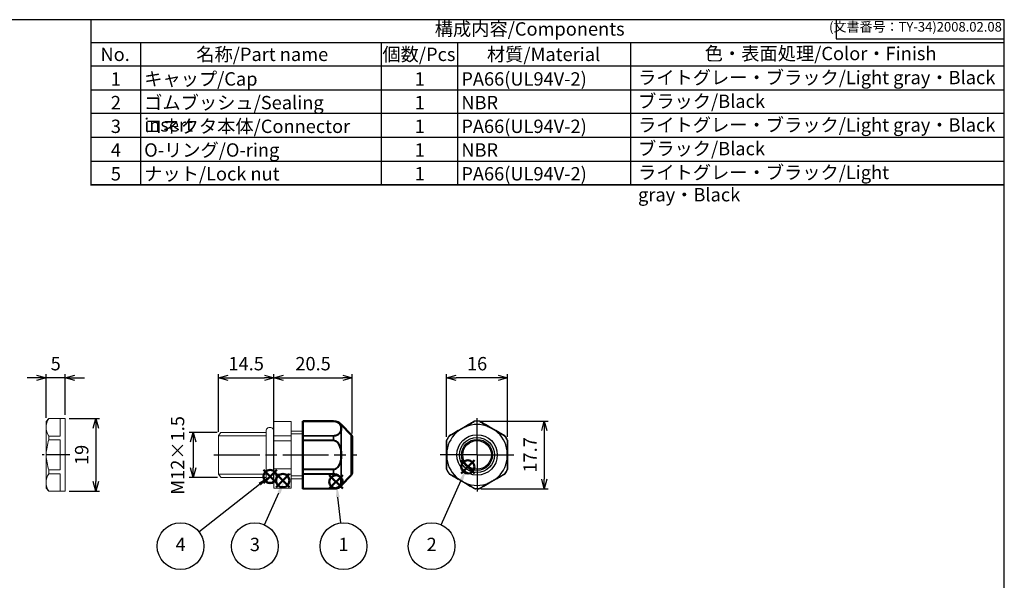
# Model space of a CAD drawing. Units: millimetres. Extents: x 156 to 559, y 80 to 360.
# Drawn here: x 302 to 559, y 214 to 360 of the extents above; entities that cross this region are included whole.
import ezdxf

# ---------------------------------------------------------------- set-up
doc = ezdxf.new("R2010")
doc.units = ezdxf.units.MM
doc.linetypes.add('AM_ISO08W050', pattern=[18, 12, -1.5, 3, -1.5])
doc.linetypes.add('AM_ISO08W050x2', pattern=[9, 6, -0.75, 1.5, -0.75])
doc.layers.add('AM_12', color=7, linetype='Continuous', lineweight=50, plot=False)
for name, color, linetype, lineweight in [('AM_5', 3, 'Continuous', 25), ('AM_7', 4, 'AM_ISO08W050', 25), ('AM_8', 1, 'Continuous', 25), ('Oﾘﾝｸﾞ', 5, 'Continuous', 25), ('Visible (ISO)', 7, 'Continuous', 50), ('Visible Narrow (ISO)', 7, 'Continuous', 35), ('ｺﾈｸﾀｰ本体', 7, 'Continuous', 25), ('ﾅｯﾄ', 2, 'Continuous', 25)]:
    doc.layers.add(name, color=color, linetype=linetype, lineweight=lineweight)
doc.styles.add('ACISOTS', font='isocp.shx', dxfattribs={"height": 1, "bigfont": 'extfont.shx'})
doc.styles.get("Standard").update_dxf_attribs({"font": 'ISOCP.SHX', "bigfont": 'EXTFONT.SHX'})
doc.dimstyles.new('AM_ISO$0', dxfattribs={"dimtxt": 3.5, "dimasz": 2.5, "dimexe": 1, "dimexo": 1, "dimgap": 1.5, "dimtad": 1, "dimdsep": 46, "dimtxsty": 'STANDARD', "dimblk": 'OPEN30', "dimcen": 0, "dimclrd": 3, "dimclre": 3, "dimclrt": 2, "dimadec": 0, "dimazin": 2, "dimtp": 0.1, "dimtm": 0.1, "dimtfac": 0.71, "dimtmove": 0, "dimatfit": 3, "dimldrblk": 'OPEN30', "dimfxl": 1, "dimlwd": -1, "dimlwe": -1, "dimarcsym": 0})

# ---------------------------------------------------------------- blocks, each defined once
blk = doc.blocks.new('TK-A3')
for p, q in [((359, 280), (359, 275)), ((359, 275), (403, 275))]:
    blk.add_line(p, q)
blk.add_lwpolyline([(0, 0), (403, 0), (403, 280), (0, 280)], close=True)
at = {"insert": (402.36, 276.11), "char_height": 2.5, "width": 43.0784, "attachment_point": 9}
blk.add_mtext('(文書番号：TY-34)2008.02.08', dxfattribs=at)
blk = doc.blocks.new('*S9')
at = {"layer": 'AM_12', "color": 4}
for p, q in [((111.24, 171.59), (114.74, 175.09)), ((111.24, 175.09), (114.74, 171.59))]:
    blk.add_line(p, q, dxfattribs=at)
blk.add_circle((112.99, 173.34), 1.75, dxfattribs=at)
blk = doc.blocks.new('*S11')
at = {"layer": 'AM_12', "color": 4}
for p, q in [((107.93, 172.66), (111.43, 176.16)), ((107.93, 176.16), (111.43, 172.66))]:
    blk.add_line(p, q, dxfattribs=at)
blk.add_circle((109.68, 174.41), 1.75, dxfattribs=at)
blk = doc.blocks.new('_Open30')
at = {"color": 0, "linetype": 'ByBlock', "lineweight": -2}
for p, q in [((-1, 0.27), (0, 0)), ((0, 0), (-1, -0.27)), ((0, 0), (-1, 0))]:
    blk.add_line(p, q, dxfattribs=at)
blk = doc.blocks.new('*D23')
at = {"layer": 'AM_5', "color": 3}
for p, q in [((314.71, 255.91), (322.71, 255.91)), ((321.71, 253.41), (321.71, 239.41)), ((314.71, 236.91), (322.71, 236.91))]:
    blk.add_line(p, q, dxfattribs=at)
at = {"layer": 'Defpoints', "color": 0}
for p in [(313.71, 255.91), (313.71, 236.91), (321.71, 236.91)]:
    blk.add_point(p, dxfattribs=at)
at = {"layer": 'AM_5', "color": 3, "xscale": 2.5, "yscale": 2.5, "zscale": 2.5}
for p, rotation in [((321.71, 255.91), 90), ((321.71, 236.91), 270)]:
    blk.add_blockref('_Open30', p, dxfattribs=dict(at, rotation=rotation))
at = {"layer": 'AM_5', "color": 2, "insert": (318.46, 246.41), "char_height": 3.5, "attachment_point": 5, "rotation": 90}
blk.add_mtext('19', dxfattribs=at)
blk = doc.blocks.new('*D24')
at = {"layer": 'AM_5', "color": 3}
for p, q in [((306.21, 266.58), (303.71, 266.58)), ((308.71, 256.15), (308.71, 267.58)), ((313.71, 266.58), (308.71, 266.58)), ((313.71, 256.91), (313.71, 267.58)), ((316.21, 266.58), (318.71, 266.58))]:
    blk.add_line(p, q, dxfattribs=at)
at = {"layer": 'Defpoints', "color": 0}
for p in [(308.71, 266.58), (308.71, 255.15), (313.71, 255.91)]:
    blk.add_point(p, dxfattribs=at)
at = {"layer": 'AM_5', "color": 3, "xscale": 2.5, "yscale": 2.5, "zscale": 2.5}
blk.add_blockref('_Open30', (308.71, 266.58), dxfattribs=at)
at = {"layer": 'AM_5', "color": 3, "xscale": 2.5, "yscale": 2.5, "zscale": 2.5, "rotation": 180}
blk.add_blockref('_Open30', (313.71, 266.58), dxfattribs=at)
at = {"layer": 'AM_5', "color": 2, "insert": (311.21, 269.83), "char_height": 3.5, "attachment_point": 5}
blk.add_mtext('5', dxfattribs=at)
blk = doc.blocks.new('*D25')
at = {"layer": 'AM_5', "color": 3}
for p, q in [((353.5, 252.31), (346.17, 252.31)), ((347.17, 249.81), (347.17, 243.01)), ((353.51, 240.51), (346.17, 240.51))]:
    blk.add_line(p, q, dxfattribs=at)
at = {"layer": 'Defpoints', "color": 0}
for p in [(354.5, 252.31), (347.17, 240.51), (354.51, 240.51)]:
    blk.add_point(p, dxfattribs=at)
at = {"layer": 'AM_5', "color": 3, "xscale": 2.5, "yscale": 2.5, "zscale": 2.5}
for p, rotation in [((347.17, 252.31), 90), ((347.17, 240.51), 270)]:
    blk.add_blockref('_Open30', p, dxfattribs=dict(at, rotation=rotation))
at = {"layer": 'AM_5', "color": 2, "insert": (343.56, 246.28), "char_height": 3.5, "attachment_point": 5, "rotation": 90}
blk.add_mtext('M12×1.5', dxfattribs=at)
blk = doc.blocks.new('*D26')
at = {"layer": 'AM_5', "color": 3}
for p, q in [((353.81, 252.45), (353.81, 267.58)), ((356.31, 266.58), (365.81, 266.58)), ((368.31, 256.11), (368.31, 267.58))]:
    blk.add_line(p, q, dxfattribs=at)
at = {"layer": 'Defpoints', "color": 0}
for p in [(368.31, 266.58), (368.31, 255.11), (353.81, 251.45)]:
    blk.add_point(p, dxfattribs=at)
at = {"layer": 'AM_5', "color": 3, "xscale": 2.5, "yscale": 2.5, "zscale": 2.5, "rotation": 180}
blk.add_blockref('_Open30', (353.81, 266.58), dxfattribs=at)
at = {"layer": 'AM_5', "color": 3, "xscale": 2.5, "yscale": 2.5, "zscale": 2.5}
blk.add_blockref('_Open30', (368.31, 266.58), dxfattribs=at)
at = {"layer": 'AM_5', "color": 2, "insert": (361.06, 269.83), "char_height": 3.5, "attachment_point": 5}
blk.add_mtext('14.5', dxfattribs=at)
blk = doc.blocks.new('*S12')
at = {"layer": 'AM_12', "color": 4}
for p, q in [((159.67, 175.18), (163.17, 178.68)), ((159.67, 178.68), (163.17, 175.18))]:
    blk.add_line(p, q, dxfattribs=at)
blk.add_circle((161.42, 176.93), 1.75, dxfattribs=at)
blk = doc.blocks.new('*S13')
at = {"layer": 'AM_12', "color": 4}
for p, q in [((125.17, 171.27), (128.67, 174.77)), ((125.17, 174.77), (128.67, 171.27))]:
    blk.add_line(p, q, dxfattribs=at)
blk.add_circle((126.92, 173.02), 1.75, dxfattribs=at)
blk = doc.blocks.new('*S14')
at = {"layer": 'AM_5', "color": 3}
blk.add_line((154.45, 161.76), (159.71, 173.46), dxfattribs=at)
blk.add_circle((151.94, 156.18), 6.12, dxfattribs=at)
at = {"layer": 'AM_5', "color": 3, "linetype": 'Continuous'}
blk.add_trace([(160.13, 173.27), (159.29, 173.65), (161.14, 176.65)], dxfattribs=at)
at = {"layer": 'AM_5', "color": 7, "insert": (151.94, 156.18), "char_height": 3.5, "attachment_point": 5, "style": 'ACISOTS'}
blk.add_mtext('2', dxfattribs=at)
blk = doc.blocks.new('*S15')
at = {"layer": 'AM_5', "color": 3}
blk.add_line((128.18, 162.26), (127.41, 169), dxfattribs=at)
blk.add_circle((128.87, 156.18), 6.12, dxfattribs=at)
at = {"layer": 'AM_5', "color": 3, "linetype": 'Continuous'}
blk.add_trace([(127.87, 169.05), (126.95, 168.95), (127.01, 172.48)], dxfattribs=at)
at = {"layer": 'AM_5', "color": 7, "insert": (128.87, 156.18), "char_height": 3.5, "attachment_point": 5, "style": 'ACISOTS'}
blk.add_mtext('1', dxfattribs=at)
blk = doc.blocks.new('*S16')
at = {"layer": 'AM_5', "color": 3}
blk.add_line((108.21, 161.76), (112, 170.15), dxfattribs=at)
blk.add_circle((105.69, 156.18), 6.12, dxfattribs=at)
at = {"layer": 'AM_5', "color": 3, "linetype": 'Continuous'}
blk.add_trace([(112.42, 169.96), (111.58, 170.34), (113.44, 173.34)], dxfattribs=at)
at = {"layer": 'AM_5', "color": 7, "insert": (105.69, 156.18), "char_height": 3.5, "attachment_point": 5, "style": 'ACISOTS'}
blk.add_mtext('3', dxfattribs=at)
blk = doc.blocks.new('*S17')
at = {"layer": 'AM_5', "color": 3}
blk.add_line((91.06, 159.96), (106.94, 172.41), dxfattribs=at)
blk.add_circle((86.24, 156.18), 6.12, dxfattribs=at)
at = {"layer": 'AM_5', "color": 3, "linetype": 'Continuous'}
blk.add_trace([(107.22, 172.05), (106.65, 172.77), (109.69, 174.57)], dxfattribs=at)
at = {"layer": 'AM_5', "color": 7, "insert": (86.24, 156.18), "char_height": 3.5, "attachment_point": 5, "style": 'ACISOTS'}
blk.add_mtext('4', dxfattribs=at)
blk = doc.blocks.new('*D19')
at = {"layer": 'AM_5', "color": 3}
for p, q in [((413.48, 251.16), (413.48, 267.58)), ((426.98, 266.58), (415.98, 266.58)), ((429.48, 251.16), (429.48, 267.58))]:
    blk.add_line(p, q, dxfattribs=at)
at = {"layer": 'Defpoints', "color": 0}
for p in [(413.48, 266.58), (413.48, 250.16), (429.48, 250.16)]:
    blk.add_point(p, dxfattribs=at)
at = {"layer": 'AM_5', "color": 3, "xscale": 2.5, "yscale": 2.5, "zscale": 2.5, "rotation": 180}
blk.add_blockref('_Open30', (413.48, 266.58), dxfattribs=at)
at = {"layer": 'AM_5', "color": 3, "xscale": 2.5, "yscale": 2.5, "zscale": 2.5}
blk.add_blockref('_Open30', (429.48, 266.58), dxfattribs=at)
at = {"layer": 'AM_5', "color": 2, "insert": (421.48, 269.83), "char_height": 3.5, "attachment_point": 5}
blk.add_mtext('16', dxfattribs=at)
blk = doc.blocks.new('*D20')
at = {"layer": 'AM_5', "color": 3}
for p, q in [((422.48, 255.26), (440.07, 255.26)), ((439.07, 252.76), (439.07, 240.06)), ((422.48, 237.56), (440.07, 237.56))]:
    blk.add_line(p, q, dxfattribs=at)
at = {"layer": 'Defpoints', "color": 0}
for p in [(421.48, 255.26), (421.48, 237.56), (439.07, 237.56)]:
    blk.add_point(p, dxfattribs=at)
at = {"layer": 'AM_5', "color": 3, "xscale": 2.5, "yscale": 2.5, "zscale": 2.5}
for p, rotation in [((439.07, 255.26), 90), ((439.07, 237.56), 270)]:
    blk.add_blockref('_Open30', p, dxfattribs=dict(at, rotation=rotation))
at = {"layer": 'AM_5', "color": 2, "insert": (435.82, 246.41), "char_height": 3.5, "attachment_point": 5, "rotation": 90}
blk.add_mtext('17.7', dxfattribs=at)
blk = doc.blocks.new('*D21')
at = {"layer": 'AM_5', "color": 3}
for p, q in [((368.31, 252.45), (368.31, 267.58)), ((370.81, 266.58), (386.31, 266.58)), ((388.81, 252), (388.81, 267.58))]:
    blk.add_line(p, q, dxfattribs=at)
at = {"layer": 'Defpoints', "color": 0}
for p in [(388.81, 266.58), (368.31, 251.45), (388.81, 251)]:
    blk.add_point(p, dxfattribs=at)
at = {"layer": 'AM_5', "color": 3, "xscale": 2.5, "yscale": 2.5, "zscale": 2.5, "rotation": 180}
blk.add_blockref('_Open30', (368.31, 266.58), dxfattribs=at)
at = {"layer": 'AM_5', "color": 3, "xscale": 2.5, "yscale": 2.5, "zscale": 2.5}
blk.add_blockref('_Open30', (388.81, 266.58), dxfattribs=at)
at = {"layer": 'AM_5', "color": 2, "insert": (378.56, 269.83), "char_height": 3.5, "attachment_point": 5}
blk.add_mtext('20.5', dxfattribs=at)

msp = doc.modelspace()

# ---------------------------------------------------------------- linework, layer by layer
for p, q in [((320.4623, 316.8991), (320.4623, 360.2991)), ((320.4623, 354.3177), (559.4615, 354.3177)), ((559.4615, 317.1177), (320.4623, 317.1177)), ((414.2256, 251.4614), (420.7257, 255.2142)), ((420.7257, 255.2142), (420.7362, 255.1804)), ((420.8214, 255.2066), (420.8107, 255.2405)), ((421.7976, 255.2596), (421.1538, 255.2596)), ((422.1407, 255.2405), (422.13, 255.2066)), ((422.2152, 255.1804), (422.2256, 255.2142)), ((422.2256, 255.2142), (428.7257, 251.4614)), ((413.4757, 250.1624), (413.5103, 250.1546)), ((413.4757, 242.6568), (413.4757, 250.1624)), ((413.5301, 250.2414), (413.4955, 250.2492)), ((413.9723, 251.1134), (413.6504, 250.5559)), ((414.1604, 251.4009), (414.1845, 251.3748)), ((414.2498, 251.4354), (414.2256, 251.4614)), ((428.7257, 251.4614), (428.7016, 251.4354)), ((428.7669, 251.3748), (428.7909, 251.4009)), ((428.9791, 251.1134), (429.3009, 250.5559)), ((429.4559, 250.2492), (429.4213, 250.2414)), ((429.4411, 250.1546), (429.4757, 250.1624)), ((429.4757, 250.1624), (429.4757, 242.6568)), ((413.5103, 242.6647), (413.4757, 242.6568)), ((413.4955, 242.5701), (413.5301, 242.5778)), ((413.6504, 242.2634), (413.9723, 241.7059)), ((429.3009, 242.2634), (428.9791, 241.7059)), ((429.4213, 242.5778), (429.4559, 242.5701)), ((429.4757, 242.6568), (429.4411, 242.6647)), ((414.1845, 241.4444), (414.1604, 241.4183)), ((414.2256, 241.3578), (414.2498, 241.3838)), ((420.7257, 237.605), (414.2256, 241.3578)), ((428.7257, 241.3578), (422.2256, 237.605)), ((428.7016, 241.3838), (428.7257, 241.3578)), ((428.7909, 241.4183), (428.7669, 241.4444)), ((420.7362, 237.6389), (420.7257, 237.605)), ((420.8107, 237.5788), (420.8214, 237.6126)), ((421.7976, 237.5596), (421.1538, 237.5596)), ((422.13, 237.6126), (422.1407, 237.5788)), ((422.2256, 237.605), (422.2152, 237.6389))]:
    msp.add_line(p, q)
at = {"color": 7}
msp.add_line((320.4623, 317.1177), (559.4615, 317.1177), dxfattribs=at)
for radius in [5.2909, 4.5948, 4.05, 3.75]:
    msp.add_circle((421.4757, 246.4096), radius)
for radius, start, end in [(8.8559, 92.082847, 94.306287), (8.8213, 85.746053, 94.253947), (8.8559, 85.693713, 87.917153), (7.9704, 127.872943, 172.127057), (7.9704, 67.872943, 112.127057), (7.9704, 7.872943, 52.127057), (8.8559, 152.082847, 154.306287), (8.8213, 145.746053, 154.253947), (8.8559, 145.693713, 147.917153), (8.8213, 25.746053, 34.253947), (8.8559, 32.082847, 34.306287), (8.8559, 25.693713, 27.917153), (7.9704, 187.872943, 232.127057), (7.9704, 307.872943, 352.127057), (8.8559, 205.693713, 207.917153), (8.8213, 205.746053, 214.253947), (8.8213, 325.746053, 334.253947), (8.8559, 332.082847, 334.306287), (8.8559, 212.082847, 214.306287), (8.8559, 325.693713, 327.917153), (7.9704, 247.872943, 292.127057), (8.8559, 265.693713, 267.917153), (8.8213, 265.746053, 274.253947), (8.8559, 272.082847, 274.306287)]:
    msp.add_arc((421.4757, 246.4096), radius, start, end)
for centre, major_axis, ratio, start_param, end_param in [((420.8364, 255.0063), (0.174, 0.1002), 0.99999097, 1.12332331, 1.57079633), ((422.1149, 255.0063), (-0.174, 0.1002), 0.99999097, 4.71238898, 5.15986199), ((416.6434, 252.629), (0.0752, -0.1356), 0.14594158, 3.14867424, 4.07205303), ((417.4839, 253.3237), (6.1054, 3.525), 0.00378001, 4.55964021, 4.86513767), ((417.6739, 253.2676), (6.1005, 3.5245), 0.00800706, 1.59017774, 1.74603066), ((417.4374, 253.131), (6.1026, 3.521), 0.00800706, 1.395562, 1.55141491), ((418.5057, 253.7042), (0.0799, -0.1329), 0.14594158, 2.21113227, 3.13451107), ((424.4457, 253.7042), (-0.0799, -0.1329), 0.14594158, 3.14867424, 4.07205303), ((425.3843, 253.1795), (6.0358, -3.4848), 0.01134063, 1.4135013, 1.72809136), ((425.4675, 253.3236), (6.0914, -3.5169), 0.00377112, 4.55928576, 4.86549206), ((426.308, 252.629), (-0.0752, -0.1356), 0.14594158, 2.21113227, 3.13451107), ((413.7111, 250.1544), (0.0002, 0.2008), 0.99999097, 1.12332331, 1.57079633), ((414.3503, 251.2616), (-0.1738, -0.1006), 0.99999097, 4.71238898, 5.15986199), ((428.601, 251.2616), (0.1738, -0.1006), 0.99999097, 1.12332331, 1.57079633), ((429.2403, 250.1544), (-0.0002, 0.2008), 0.99999097, 4.71238898, 5.15986199), ((413.6734, 247.4848), (0.155, 0.0027), 0.14594158, 2.21113227, 3.13451107), ((413.4921, 246.4096), (0, -7.0337), 0.00377112, 1.41769308, 1.72389938), ((413.6585, 246.4096), (0, -6.9695), 0.01134063, 4.55509395, 4.86968401), ((429.2929, 246.4096), (0, -6.9695), 0.01134063, 1.4135013, 1.72809136), ((429.278, 247.4848), (0.155, -0.0027), 0.14594158, 0.00708158, 0.93046038), ((429.4592, 246.4096), (0, -7.0337), 0.00377112, 4.55928578, 4.86549207), ((413.6734, 245.3344), (0.155, -0.0027), 0.14594158, 3.14867424, 4.07205303), ((429.278, 245.3344), (0.155, 0.0027), 0.14594158, 5.35272493, 6.27610372), ((413.7111, 242.6649), (0.0002, -0.2008), 0.99999097, 4.71238898, 5.15986199), ((429.2403, 242.6649), (-0.0002, -0.2008), 0.99999097, 1.12332331, 1.57079633), ((414.3503, 241.5576), (-0.1738, 0.1006), 0.99999097, 1.12332331, 1.57079633), ((416.6434, 240.1902), (-0.0752, -0.1356), 0.14594158, 5.35272493, 6.27610372), ((417.4839, 239.4957), (6.0914, -3.5169), 0.00377112, 1.41769308, 1.72389937), ((417.5671, 239.6397), (6.0358, -3.4848), 0.01134063, 4.55509396, 4.86968401), ((425.4675, 239.4955), (6.1054, 3.525), 0.00378001, 1.41804751, 1.72354497), ((425.2775, 239.5516), (6.1005, 3.5245), 0.00800706, 4.7317704, 4.88762331), ((426.308, 240.1902), (0.0752, -0.1356), 0.14594158, 0.00708158, 0.93046038), ((428.601, 241.5576), (0.1738, 0.1006), 0.99999097, 4.71238898, 5.15986199), ((418.5057, 239.115), (-0.0799, -0.1329), 0.14594158, 0.00708158, 0.93046038), ((420.8364, 237.8129), (0.174, -0.1002), 0.99999097, 4.71238898, 5.15986199), ((422.1149, 237.8129), (-0.174, -0.1002), 0.99999097, 1.12332331, 1.57079633), ((425.514, 239.6882), (6.1026, 3.521), 0.00800706, 4.53715465, 4.69300757), ((424.4457, 239.115), (0.0799, -0.1329), 0.14594158, 5.35272493, 6.27610372)]:
    msp.add_ellipse(centre, major_axis=major_axis, ratio=ratio, start_param=start_param, end_param=end_param)
for points, knots in [([(420.7362, 255.1804), (420.7364, 255.1796), (420.6336, 255.1177), (419.8728, 254.6742), (419.0023, 254.1704), (418.426, 253.8372)], [0, 0, 0, 0, 0.050372122, 0.151116365, 0.352604853, 0.352604853, 0.352604853, 0.352604853]), ([(418.4736, 253.793), (419.0581, 254.1371), (419.6468, 254.4879), (420.1382, 254.7877), (420.3839, 254.9376), (420.6058, 255.0709), (420.7263, 255.1462), (420.7866, 255.1839), (420.8216, 255.2058), (420.8214, 255.2066)], [0, 0, 0, 0, 0.57142857, 0.57142857, 0.57142857, 0.85714286, 0.85714286, 0.85714286, 1, 1, 1, 1]), ([(420.8107, 255.2405), (420.7958, 255.2393), (420.781, 255.2365), (420.7525, 255.2277), (420.7387, 255.2217), (420.7257, 255.2142)], [-0.00896862065, -0.00896862065, -0.00896862065, -0.00896862065, -0.00448431032, -0.00448431032, 0, 0, 0, 0]), ([(422.13, 255.2066), (422.1296, 255.205), (422.2704, 255.1188), (422.4728, 254.9952), (422.5739, 254.9333), (422.6906, 254.8634), (422.8133, 254.7891), (423.3043, 254.4919), (423.8932, 254.1372), (424.4778, 253.793)], [0, 0, 0, 0, 0.28571429, 0.28571429, 0.28571429, 0.42857143, 0.42857143, 0.42857143, 1, 1, 1, 1]), ([(422.2256, 255.2142), (422.2127, 255.2217), (422.1989, 255.2277), (422.1703, 255.2365), (422.1556, 255.2393), (422.1407, 255.2405)], [-0.00896862065, -0.00896862065, -0.00896862065, -0.00896862065, -0.00448431032, -0.00448431032, 0, 0, 0, 0]), ([(424.5254, 253.8372), (423.949, 254.1705), (423.2225, 254.591), (422.4215, 255.0571), (422.2148, 255.1789), (422.2152, 255.1804)], [0, 0, 0, 0, 0.201510527, 0.251888159, 0.352643423, 0.352643423, 0.352643423, 0.352643423]), ([(414.1845, 251.3748), (414.1856, 251.3736), (414.3307, 251.4525), (414.5389, 251.5659), (414.6431, 251.6226), (414.762, 251.6887), (414.8877, 251.7578), (415.3905, 252.0343), (415.9922, 252.367), (416.5826, 252.7012)], [0, 0, 0, 0, 0.28571429, 0.28571429, 0.28571429, 0.42857143, 0.42857143, 0.42857143, 1, 1, 1, 1]), ([(416.568, 252.7645), (415.9913, 252.432), (415.2638, 252.0131), (414.4597, 251.5525), (414.2508, 251.4343), (414.2498, 251.4354)], [0, 0, 0, 0, 0.201509295, 0.251886619, 0.352641266, 0.352641266, 0.352641266, 0.352641266]), ([(426.3688, 252.7012), (426.9591, 252.3671), (427.5572, 252.0327), (428.0626, 251.757), (428.3152, 251.6192), (428.5416, 251.4936), (428.6671, 251.4269), (428.7299, 251.3936), (428.7664, 251.3742), (428.7669, 251.3748)], [0, 0, 0, 0, 0.57142857, 0.57142857, 0.57142857, 0.85714286, 0.85714286, 0.85714286, 1, 1, 1, 1]), ([(428.7016, 251.4354), (428.7011, 251.4349), (428.5961, 251.4929), (427.8316, 251.9301), (426.9601, 252.432), (426.3833, 252.7645)], [0, 0, 0, 0, 0.05037212, 0.151116361, 0.352604842, 0.352604842, 0.352604842, 0.352604842]), ([(413.4955, 250.2492), (413.489, 250.2357), (413.484, 250.2215), (413.4774, 250.1923), (413.4757, 250.1774), (413.4757, 250.1624)], [-0.00896862065, -0.00896862065, -0.00896862065, -0.00896862065, -0.00448431032, -0.00448431032, 0, 0, 0, 0]), ([(413.5103, 250.1546), (413.511, 250.1544), (413.5132, 250.0344), (413.5169, 249.1538), (413.518, 248.148), (413.5184, 247.4823)], [0, 0, 0, 0, 0.050373331, 0.151119992, 0.352613314, 0.352613314, 0.352613314, 0.352613314]), ([(413.5804, 247.5014), (413.5747, 248.1797), (413.5652, 248.8649), (413.5513, 249.4404), (413.5443, 249.7281), (413.5399, 249.9869), (413.5349, 250.129), (413.5324, 250.2), (413.5309, 250.2412), (413.5301, 250.2414)], [0, 0, 0, 0, 0.57142857, 0.57142857, 0.57142857, 0.85714286, 0.85714286, 0.85714286, 1, 1, 1, 1]), ([(414.2256, 251.4614), (414.2127, 251.4539), (414.2006, 251.445), (414.1787, 251.4246), (414.1689, 251.4133), (414.1604, 251.4009)], [-0.00896862065, -0.00896862065, -0.00896862065, -0.00896862065, -0.00448431032, -0.00448431032, 0, 0, 0, 0]), ([(428.7909, 251.4009), (428.7825, 251.4133), (428.7727, 251.4246), (428.7508, 251.445), (428.7387, 251.4539), (428.7257, 251.4614)], [-0.00896862065, -0.00896862065, -0.00896862065, -0.00896862065, -0.00448431032, -0.00448431032, 0, 0, 0, 0]), ([(429.4213, 250.2414), (429.4197, 250.2411), (429.4155, 250.0759), (429.4095, 249.8389), (429.4065, 249.7203), (429.4043, 249.5843), (429.4013, 249.4409), (429.3894, 248.8671), (429.3767, 248.1797), (429.3709, 247.5014)], [0, 0, 0, 0, 0.28571429, 0.28571429, 0.28571429, 0.42857143, 0.42857143, 0.42857143, 1, 1, 1, 1]), ([(429.433, 247.4823), (429.4334, 248.1481), (429.4344, 248.9875), (429.4376, 249.9142), (429.4397, 250.1542), (429.4411, 250.1546)], [0, 0, 0, 0, 0.201508485, 0.251885607, 0.352639849, 0.352639849, 0.352639849, 0.352639849]), ([(429.4757, 250.1624), (429.4757, 250.1774), (429.474, 250.1923), (429.4673, 250.2215), (429.4624, 250.2357), (429.4559, 250.2492)], [-0.00896862065, -0.00896862065, -0.00896862065, -0.00896862065, -0.00448431032, -0.00448431032, 0, 0, 0, 0]), ([(413.5184, 245.3369), (413.518, 244.6711), (413.517, 243.8317), (413.5138, 242.905), (413.5117, 242.665), (413.5103, 242.6647)], [0, 0, 0, 0, 0.201508485, 0.251885607, 0.352639849, 0.352639849, 0.352639849, 0.352639849]), ([(413.5301, 242.5778), (413.5317, 242.5782), (413.5359, 242.7433), (413.5419, 242.9804), (413.5448, 243.0989), (413.5471, 243.2349), (413.55, 243.3784), (413.562, 243.9521), (413.5747, 244.6395), (413.5804, 245.3179)], [0, 0, 0, 0, 0.28571429, 0.28571429, 0.28571429, 0.42857143, 0.42857143, 0.42857143, 1, 1, 1, 1]), ([(429.3709, 245.3179), (429.3767, 244.6395), (429.3894, 243.9519), (429.4014, 243.3782), (429.4044, 243.2348), (429.4066, 243.0988), (429.4095, 242.9803), (429.4155, 242.7433), (429.4197, 242.5782), (429.4213, 242.5778)], [0, 0, 0, 0, 0.57142857, 0.57142857, 0.57142857, 0.71428571, 0.71428571, 0.71428571, 1, 1, 1, 1]), ([(429.4411, 242.6647), (429.4397, 242.665), (429.4376, 242.905), (429.4344, 243.8315), (429.4334, 244.6712), (429.433, 245.3369)], [0, 0, 0, 0, 0.100746667, 0.151120001, 0.352613336, 0.352613336, 0.352613336, 0.352613336]), ([(413.4757, 242.6568), (413.4757, 242.6418), (413.4774, 242.6269), (413.484, 242.5977), (413.489, 242.5835), (413.4955, 242.5701)], [-0.00896862065, -0.00896862065, -0.00896862065, -0.00896862065, -0.00448431032, -0.00448431032, 0, 0, 0, 0]), ([(429.4559, 242.5701), (429.4624, 242.5835), (429.4673, 242.5977), (429.474, 242.6269), (429.4757, 242.6418), (429.4757, 242.6568)], [-0.00896862065, -0.00896862065, -0.00896862065, -0.00896862065, -0.00448431032, -0.00448431032, 0, 0, 0, 0]), ([(414.1604, 241.4183), (414.1689, 241.406), (414.1787, 241.3946), (414.2006, 241.3742), (414.2127, 241.3653), (414.2256, 241.3578)], [-0.00896862065, -0.00896862065, -0.00896862065, -0.00896862065, -0.00448431032, -0.00448431032, 0, 0, 0, 0]), ([(416.5826, 240.118), (415.9923, 240.4522), (415.3905, 240.7849), (414.8876, 241.0615), (414.7619, 241.1306), (414.6431, 241.1967), (414.5389, 241.2534), (414.3307, 241.3667), (414.1856, 241.4456), (414.1845, 241.4444)], [0, 0, 0, 0, 0.57142857, 0.57142857, 0.57142857, 0.71428571, 0.71428571, 0.71428571, 1, 1, 1, 1]), ([(414.2498, 241.3838), (414.2508, 241.3849), (414.4597, 241.2667), (415.2637, 240.8062), (415.9913, 240.3872), (416.568, 240.0547)], [0, 0, 0, 0, 0.100744241, 0.151116361, 0.352604843, 0.352604843, 0.352604843, 0.352604843]), ([(428.7669, 241.4444), (428.7658, 241.4456), (428.4664, 241.2842), (427.5455, 240.7785), (426.8116, 240.3687), (426.3688, 240.118)], [0, 0, 0, 0, 0.28571429, 0.57142857, 1, 1, 1, 1]), ([(426.3833, 240.0547), (426.8159, 240.3041), (427.5289, 240.7148), (428.4145, 241.2229), (428.7006, 241.3849), (428.7016, 241.3838)], [0, 0, 0, 0, 0.151131971, 0.251886619, 0.352641266, 0.352641266, 0.352641266, 0.352641266]), ([(428.7257, 241.3578), (428.7387, 241.3653), (428.7508, 241.3742), (428.7727, 241.3946), (428.7825, 241.406), (428.7909, 241.4183)], [-0.00896862065, -0.00896862065, -0.00896862065, -0.00896862065, -0.00448431032, -0.00448431032, 0, 0, 0, 0]), ([(418.426, 238.982), (419.0024, 238.6488), (419.7289, 238.2283), (420.5299, 237.7621), (420.7366, 237.6403), (420.7362, 237.6389)], [0, 0, 0, 0, 0.201510527, 0.251888159, 0.352643423, 0.352643423, 0.352643423, 0.352643423]), ([(420.8214, 237.6126), (420.8218, 237.6142), (420.6809, 237.7004), (420.4786, 237.8241), (420.3775, 237.8859), (420.2608, 237.9558), (420.138, 238.0301), (419.6471, 238.3274), (419.0582, 238.6821), (418.4736, 239.0263)], [0, 0, 0, 0, 0.28571429, 0.28571429, 0.28571429, 0.42857143, 0.42857143, 0.42857143, 1, 1, 1, 1]), ([(420.7257, 237.605), (420.7387, 237.5975), (420.7525, 237.5915), (420.781, 237.5827), (420.7958, 237.5799), (420.8107, 237.5788)], [-0.00896862065, -0.00896862065, -0.00896862065, -0.00896862065, -0.00448431032, -0.00448431032, 0, 0, 0, 0]), ([(424.4778, 239.0263), (423.8933, 238.6821), (423.3041, 238.3273), (422.8133, 238.0301), (422.6906, 237.9558), (422.5739, 237.8859), (422.4727, 237.824), (422.2705, 237.7004), (422.1296, 237.6142), (422.13, 237.6126)], [0, 0, 0, 0, 0.57142857, 0.57142857, 0.57142857, 0.71428571, 0.71428571, 0.71428571, 1, 1, 1, 1]), ([(422.1407, 237.5788), (422.1556, 237.5799), (422.1703, 237.5827), (422.1989, 237.5915), (422.2127, 237.5975), (422.2256, 237.605)], [-0.00896862065, -0.00896862065, -0.00896862065, -0.00896862065, -0.00448431032, -0.00448431032, 0, 0, 0, 0]), ([(422.2152, 237.6389), (422.2148, 237.6403), (422.4216, 237.7621), (423.2223, 238.2282), (423.949, 238.6488), (424.5254, 238.982)], [0, 0, 0, 0, 0.100744244, 0.151116365, 0.352604853, 0.352604853, 0.352604853, 0.352604853])]:
    msp.add_open_spline(points, degree=3, knots=knots)
at = {"layer": 'AM_7'}
for p, q in [((421.4757, 246.4096), (421.4757, 256.0274)), ((352.6147, 246.4096), (390.0147, 246.4096)), ((421.4757, 246.4096), (411.8579, 246.4096)), ((421.4757, 246.4096), (431.0935, 246.4096)), ((421.4757, 246.4096), (421.4757, 236.7918))]:
    msp.add_line(p, q, dxfattribs=at)
at = {"layer": 'AM_7', "linetype": 'AM_ISO08W050x2'}
msp.add_line((314.9075, 246.4096), (307.7075, 246.4096), dxfattribs=at)
at = {"layer": 'AM_8'}
for p, q in [((333.4623, 316.8991), (333.4623, 354.1498)), ((396.4623, 316.8991), (396.4623, 354.1498)), ((416.4623, 316.8991), (416.4623, 354.1498)), ((461.7089, 316.8991), (461.7089, 354.1498)), ((559.4615, 348.1177), (320.4623, 348.1177)), ((320.4623, 341.9177), (559.4615, 341.9177)), ((559.4615, 335.7177), (320.4623, 335.7177)), ((320.4623, 329.5177), (559.4615, 329.5177)), ((320.4623, 323.3177), (559.4615, 323.3177))]:
    msp.add_line(p, q, dxfattribs=at)
at = {"layer": 'Oﾘﾝｸﾞ', "lineweight": 20}
msp.add_lwpolyline([(367.511, 239.2598, 0.41421356), (368.211, 239.9598), (368.211, 252.8594, 0.41421356), (367.511, 253.5594), (367.011, 253.5594, 0.41421356), (366.311, 252.8594), (366.311, 239.9598, 0.41421356), (367.011, 239.2598)], format="xyb", close=True, dxfattribs=at)
at = {"layer": 'Visible (ISO)'}
for p, q in [((375.9147, 255.2346), (375.9147, 255.2596)), ((383.9367, 255.225), (375.9147, 255.2596)), ((375.9147, 255.2346), (375.9147, 255.2084)), ((375.9147, 251.4614), (375.9147, 255.2142)), ((388.5327, 251.7005), (385.9348, 254.3741)), ((375.9147, 251.4614), (375.9147, 251.4009)), ((375.9147, 250.2492), (375.9147, 251.4009)), ((375.9147, 250.2492), (375.9147, 250.1624)), ((375.9147, 242.6568), (375.9147, 250.1624)), ((388.8147, 251.0044), (388.8147, 241.8148)), ((375.9147, 242.6568), (375.9147, 242.5701)), ((375.9147, 241.4183), (375.9147, 242.5701)), ((375.9147, 241.4183), (375.9147, 241.3578)), ((375.9147, 237.605), (375.9147, 241.3578)), ((388.5327, 241.1187), (385.9348, 238.4451)), ((375.9147, 237.5846), (375.9147, 237.6108)), ((383.9367, 237.5942), (375.9147, 237.5596)), ((375.9147, 237.5846), (375.9147, 237.5596))]:
    msp.add_line(p, q, dxfattribs=at)
for centre, radius, start, end in [((383.9245, 252.4251), 2.8, 44.114427, 89.75), ((387.8147, 251.0044), 1, 0, 44.114427), ((387.8147, 241.8148), 1, 315.885573, 0), ((383.9245, 240.3942), 2.8, 270.25, 315.885573)]:
    msp.add_arc(centre, radius, start, end, dxfattribs=at)
at = {"layer": 'Visible Narrow (ISO)'}
for p, q in [((383.9367, 255.2007), (375.9147, 255.2346)), ((375.9147, 255.2084), (383.9367, 255.1745)), ((383.9367, 255.2007), (383.9367, 255.225)), ((385.9348, 254.3741), (385.9348, 253.7871)), ((385.9348, 252.7012), (385.9348, 247.5014)), ((383.9367, 251.4354), (375.9147, 251.4614)), ((375.9147, 251.4009), (383.9367, 251.3748)), ((383.9367, 250.2414), (375.9147, 250.2492)), ((375.9147, 250.1624), (383.9367, 250.1546)), ((383.9367, 250.2414), (383.9367, 251.3748)), ((388.5327, 241.1187), (388.5327, 251.7005)), ((385.9348, 245.3179), (385.9348, 240.118)), ((383.9367, 242.6647), (375.9147, 242.6568)), ((375.9147, 242.5701), (383.9367, 242.5778)), ((383.9367, 241.4444), (383.9367, 242.5778)), ((383.9367, 241.4444), (375.9147, 241.4183)), ((375.9147, 241.3578), (383.9367, 241.3838)), ((375.9147, 237.6108), (383.9367, 237.6447)), ((383.9367, 237.6185), (375.9147, 237.5846)), ((383.9367, 237.6185), (383.9367, 237.5942)), ((385.9348, 238.4451), (385.9348, 239.0321))]:
    msp.add_line(p, q, dxfattribs=at)
for centre, major_axis, ratio, start_param, end_param in [((383.9359, 255.0005), (0.0009, 0.2008), 0.00131808, 5.76052954, 6.20800255), ((379.7841, 253.3236), (-6.079, 0.0345), 0.57850944, 2.99177522, 3.29798151), ((385.8104, 253.6984), (-0.1706, 0.0093), 0.78007856, 3.93916814, 4.86254693), ((385.8104, 252.629), (-0.1648, 0.0604), 0.73955477, 4.16144055, 5.08481934), ((380.2459, 253.1795), (5.7596, 0.1079), 0.60485883, 6.11455452, 6.42914457), ((383.9359, 251.2616), (-0.0007, -0.2008), 0.00304523, 2.16958568, 2.6170587), ((383.9359, 250.1544), (0.0002, 0.2008), 0.00436331, 4.71333134, 5.16080436), ((385.8104, 247.4848), (-0.1708, -0.0228), 0.00051577, 1.46307788, 2.38645668), ((379.7558, 246.4096), (0, -7.0499), 0.86630851, 1.4180476, 1.72354506), ((380.1724, 246.2731), (-0.3461, -7.0396), 0.82723749, 1.63083179, 1.7866847), ((385.8104, 245.3344), (-0.1708, 0.0228), 0.00051577, 3.89672863, 4.82010742), ((380.1724, 246.5462), (0.3461, -7.0396), 0.82723749, 1.35490795, 1.51076087), ((383.9359, 242.6649), (0.0002, -0.2008), 0.00436331, 1.12238095, 1.56985396), ((383.9359, 241.5576), (-0.0007, 0.2008), 0.00304523, 3.66612661, 4.11359962), ((385.8104, 240.1902), (-0.1648, -0.0604), 0.73955477, 1.19836597, 2.12174476), ((379.7841, 239.4957), (6.079, 0.0345), 0.57850944, 6.12679645, 6.43300274), ((380.2459, 239.6397), (-5.7596, 0.1079), 0.60485883, 2.99563339, 3.31022344)]:
    msp.add_ellipse(centre, major_axis=major_axis, ratio=ratio, start_param=start_param, end_param=end_param, dxfattribs=at)
at = {"layer": 'Visible Narrow (ISO)', "extrusion": (0, 0, -1)}
for centre, major_axis, ratio, start_param, end_param in [((383.9359, 237.8187), (0.0009, -0.2008), 0.00131808, 5.76052954, 6.20800255), ((385.8104, 239.1209), (-0.1706, -0.0093), 0.78007856, 3.93916814, 4.86254693)]:
    msp.add_ellipse(centre, major_axis=major_axis, ratio=ratio, start_param=start_param, end_param=end_param, dxfattribs=at)
at = {"layer": 'Visible Narrow (ISO)'}
for points, knots in [([(385.9348, 253.7871), (385.8392, 254.1313), (385.6545, 254.4861), (385.2539, 254.7833), (385.1538, 254.8576), (385.0399, 254.9275), (384.9071, 254.9893), (384.6415, 255.113), (384.2984, 255.1992), (383.9367, 255.2007)], [0, 0, 0, 0, 0.57142857, 0.57142857, 0.57142857, 0.71428571, 0.71428571, 0.71428571, 1, 1, 1, 1]), ([(383.9367, 255.1745), (384.2726, 255.1731), (384.7502, 255.0513), (385.4877, 254.5852), (385.7033, 254.1646), (385.7921, 253.8314)], [0, 0, 0, 0, 0.100744241, 0.151116361, 0.352604843, 0.352604843, 0.352604843, 0.352604843]), ([(385.7921, 252.7645), (385.7033, 252.432), (385.4878, 252.0131), (384.7502, 251.5525), (384.2726, 251.4343), (383.9367, 251.4354)], [0, 0, 0, 0, 0.201510527, 0.251888159, 0.352643423, 0.352643423, 0.352643423, 0.352643423]), ([(383.9367, 251.3748), (384.2984, 251.3736), (384.6415, 251.4525), (384.9071, 251.5659), (385.0399, 251.6226), (385.1538, 251.6887), (385.254, 251.7578), (385.6546, 252.0343), (385.8392, 252.367), (385.9348, 252.7012)], [0, 0, 0, 0, 0.28571429, 0.28571429, 0.28571429, 0.42857143, 0.42857143, 0.42857143, 1, 1, 1, 1]), ([(385.9348, 247.5014), (385.8392, 248.1797), (385.6545, 248.8673), (385.2539, 249.441), (385.1537, 249.5844), (385.0398, 249.7204), (384.907, 249.8389), (384.6415, 250.0759), (384.2984, 250.2411), (383.9367, 250.2414)], [0, 0, 0, 0, 0.57142857, 0.57142857, 0.57142857, 0.71428571, 0.71428571, 0.71428571, 1, 1, 1, 1]), ([(383.9367, 250.1546), (384.2726, 250.1542), (384.7501, 249.9142), (385.4876, 248.9877), (385.7033, 248.148), (385.7921, 247.4823)], [0, 0, 0, 0, 0.100744244, 0.151116365, 0.352604853, 0.352604853, 0.352604853, 0.352604853]), ([(385.7921, 245.3369), (385.7255, 244.8376), (385.5306, 244.0147), (384.9055, 242.9938), (384.2726, 242.665), (383.9367, 242.6647)], [0, 0, 0, 0, 0.151131971, 0.251886619, 0.352641266, 0.352641266, 0.352641266, 0.352641266]), ([(383.9367, 242.5778), (384.2984, 242.5782), (384.98, 242.9182), (385.6532, 243.9686), (385.8631, 244.8091), (385.9348, 245.3179)], [0, 0, 0, 0, 0.28571429, 0.57142857, 1, 1, 1, 1]), ([(385.9348, 240.118), (385.8392, 240.4522), (385.6545, 240.785), (385.2539, 241.0615), (385.1537, 241.1306), (385.0398, 241.1967), (384.907, 241.2533), (384.6415, 241.3667), (384.2984, 241.4456), (383.9367, 241.4444)], [0, 0, 0, 0, 0.57142857, 0.57142857, 0.57142857, 0.71428571, 0.71428571, 0.71428571, 1, 1, 1, 1]), ([(383.9367, 241.3838), (384.2726, 241.3849), (384.7501, 241.2667), (385.4876, 240.8063), (385.7033, 240.3872), (385.7921, 240.0547)], [0, 0, 0, 0, 0.100746667, 0.151120001, 0.352613336, 0.352613336, 0.352613336, 0.352613336]), ([(385.9348, 239.0321), (385.8392, 238.688), (385.6545, 238.3332), (385.2539, 238.036), (385.1538, 237.9617), (385.0399, 237.8918), (384.9071, 237.8299), (384.6415, 237.7062), (384.2984, 237.62), (383.9367, 237.6185)], [0, 0, 0, 0, 0.57142857, 0.57142857, 0.57142857, 0.71428571, 0.71428571, 0.71428571, 1, 1, 1, 1]), ([(383.9367, 237.6447), (384.2726, 237.6462), (384.7502, 237.768), (385.4877, 238.234), (385.7033, 238.6547), (385.7921, 238.9879)], [0, 0, 0, 0, 0.100744241, 0.151116361, 0.352604843, 0.352604843, 0.352604843, 0.352604843])]:
    msp.add_open_spline(points, degree=3, knots=knots, dxfattribs=at)
at = {"layer": 'ｺﾈｸﾀｰ本体', "lineweight": 20}
for p, q in [((368.3147, 237.7096), (368.3147, 255.1096)), ((372.8147, 255.1096), (368.3147, 255.1096)), ((372.8147, 237.7096), (372.8147, 255.1096)), ((372.8147, 252.6596), (375.9147, 252.6596)), ((353.8147, 251.4476), (354.4317, 252.2703)), ((353.8147, 241.3716), (353.8147, 251.4476)), ((366.311, 251.4436), (353.8147, 251.4436)), ((354.5, 252.3096), (366.311, 252.3096)), ((354.5235, 252.3096), (354.5117, 252.3096)), ((368.211, 251.4436), (368.3147, 251.4436)), ((372.8147, 251.4291), (368.3147, 251.4291)), ((372.8147, 250.0538), (368.3147, 250.0538)), ((372.8147, 251.9096), (375.9147, 251.9096)), ((372.8147, 242.7654), (368.3147, 242.7654)), ((366.311, 241.3756), (353.8147, 241.3756)), ((353.8147, 241.3716), (354.4317, 240.5489)), ((366.311, 240.5096), (354.5, 240.5096)), ((368.211, 241.3756), (368.3147, 241.3756)), ((372.8147, 241.3901), (368.3147, 241.3901)), ((372.8147, 240.9096), (375.9147, 240.9096)), ((372.8147, 240.1596), (375.9147, 240.1596)), ((372.8147, 237.7096), (368.3147, 237.7096))]:
    msp.add_line(p, q, dxfattribs=at)
for centre, start, end in [((354.5117, 252.2103), 96.747345, 143.130102), ((354.5117, 240.6089), 216.869898, 263.252655)]:
    msp.add_arc(centre, 0.1, start, end, dxfattribs=at)
at = {"layer": 'ﾅｯﾄ', "lineweight": 20}
for p, q in [((309.4075, 255.9096), (308.7075, 255.1457)), ((308.7075, 237.6735), (308.7075, 255.1457)), ((312.4075, 251.3495), (312.4075, 255.9096)), ((313.7075, 236.9096), (313.7075, 255.9096)), ((309.4075, 251.3495), (312.4075, 251.3495)), ((309.4075, 251.3495), (309.4075, 250.3523)), ((309.4075, 250.3523), (312.4075, 250.3523)), ((312.4075, 250.3523), (312.4075, 242.467)), ((309.4075, 242.467), (312.4075, 242.467)), ((309.4075, 241.4697), (309.4075, 242.467)), ((309.4075, 241.4697), (312.4075, 241.4697)), ((312.4075, 241.4697), (312.4075, 236.9096)), ((309.4075, 236.9096), (308.7075, 237.6735))]:
    msp.add_line(p, q, dxfattribs=at)
for points in [[(309.4075, 255.9096), (313.7075, 255.9096)], [(309.4075, 236.9096), (313.7075, 236.9096)]]:
    msp.add_lwpolyline(points, dxfattribs=at)
for centre, radius, start, end in [((312.7398, 253.6296), 4.0377, 145.619255, 214.380745), ((329.2897, 244.7209), 20.6643, 164.186097, 174.89074), ((329.2897, 248.0983), 20.6643, 185.10926, 195.813903), ((312.7398, 239.1897), 4.0377, 145.619255, 214.380745)]:
    msp.add_arc(centre, radius, start, end, dxfattribs=at)

# ---------------------------------------------------------------- block references
at = {"lineweight": 0}
msp.add_blockref('TK-A3', (156.4615, 80.2991), dxfattribs=at)
at = {"layer": 'AM_12'}
for name in ['*S12', '*S11', '*S9', '*S13']:
    msp.add_blockref(name, (257.6462, 66.3426), dxfattribs=at)
at = {"layer": 'AM_5'}
for name in ['*S14', '*S17', '*S16', '*S15']:
    msp.add_blockref(name, (257.6462, 66.3426), dxfattribs=at)

# ---------------------------------------------------------------- texts
at = {"color": 2, "insert": (435.2506, 357.422), "char_height": 3.5, "attachment_point": 5, "style": 'ACISOTS'}
msp.add_mtext('構成内容/Components', dxfattribs=at)
at = {"color": 2, "char_height": 3.5, "style": 'ACISOTS'}
for s, insert, width, attachment_point in [('名称/Part name', (365.2624, 352.9831), 48.2, 2), ('個数/Pcs', (406.2624, 352.9831), 29.248574, 2), ('材質/Material', (438.8856, 352.9831), 43.446528, 2), ('色・表面処理/Color・Finish', (511.3848, 353.2018), 67.953472, 2), ('No.', (326.7624, 352.9831), 11.2, 2), ('1', (326.9623, 346.5491), 11.2, 2), ('キャップ/Cap', (334.3623, 346.5491), 48.2, 1), ('1', (406.4623, 346.5491), 13.2, 2), ('PA66(UL94V-2)', (417.3623, 346.5491), 43.446528, 1), ('ライトグレー・ブラック/Light gray・Black', (463.6084, 346.912), 104.331535, 1), ('2', (326.9623, 340.3491), 11.2, 2), ('ゴムブッシュ/Sealing insert', (334.3623, 340.3491), 60.312117, 1), ('1', (406.4623, 340.3491), 13.2, 2), ('NBR', (417.3623, 340.3491), 43.446528, 1), ('ブラック/Black', (463.6084, 340.712), 67.953472, 1), ('ライトグレー・ブラック/Light gray・Black', (463.6084, 334.512), 96.191532, 1), ('3', (326.9623, 334.1491), 11.2, 2), ('コネクタ本体/Connector', (334.3623, 334.1491), 48.2, 1), ('1', (406.4623, 334.1491), 13.2, 2), ('PA66(UL94V-2)', (417.3623, 334.1491), 43.446528, 1), ('4', (326.9623, 327.9491), 11.2, 2), ('O-リング/O-ring', (334.3623, 327.9491), 48.2, 1), ('1', (406.4623, 327.9491), 13.2, 2), ('NBR', (417.3623, 327.9491), 43.446528, 1), ('ブラック/Black', (463.6084, 328.312), 67.953472, 1), ('PA66(UL94V-2)', (417.3623, 321.7241), 43.446528, 1), ('ライトグレー・ブラック/Light gray・Black', (463.6084, 322.087), 90.726098, 1), ('5', (326.9623, 321.7241), 11.2, 2), ('ナット/Lock nut', (334.3623, 321.7241), 48.2, 1), ('1', (406.4623, 321.7241), 13.2, 2)]:
    msp.add_mtext(s, dxfattribs=dict(at, insert=insert, width=width, attachment_point=attachment_point))

# ---------------------------------------------------------------- dimensions: what is measured, and where the dimension line sits
at = {"layer": 'AM_5'}
for base, p1, p2, angle, picture, middle in [((308.7075, 266.5836), (313.7075, 255.9096), (308.7075, 255.1457), 0, '*D24', (311.2075, 269.8336)), ((321.7075, 236.9096), (313.7075, 255.9096), (313.7075, 236.9096), 90, '*D23', (318.4575, 246.4096)), ((439.0708, 237.5596), (421.4757, 255.2596), (421.4757, 237.5596), 90, '*D20', (435.8208, 246.4096))]:
    dim = msp.add_linear_dim(base=base, p1=p1, p2=p2, angle=angle, dimstyle='AM_ISO$0', override={"dimdec": 3}, dxfattribs=at)
    dim.commit()
    dim.dimension.update_dxf_attribs({"geometry": picture, "text_midpoint": middle})
for base, p1, p2, picture, middle in [((368.3147, 266.5836), (353.8147, 251.4476), (368.3147, 255.1096), '*D26', (361.0647, 269.8336)), ((388.8147, 266.5836), (368.3147, 251.4476), (388.8147, 251.0044), '*D21', (378.5647, 269.8339)), ((413.4757, 266.5836), (429.4757, 250.1624), (413.4757, 250.1624), '*D19', (421.4757, 269.8336))]:
    dim = msp.add_linear_dim(base=base, p1=p1, p2=p2, dimstyle='AM_ISO$0', override={"dimdec": 3}, dxfattribs=at)
    dim.commit()
    dim.dimension.update_dxf_attribs({"geometry": picture, "text_midpoint": middle})
dim = msp.add_linear_dim(base=(347.1682, 240.5096), p1=(354.5, 252.3096), p2=(354.5117, 240.5096), angle=90, text='M12×1.5', dimstyle='AM_ISO$0', override={"dimdec": 3, "dimtmove": 1}, dxfattribs=at)
dim.commit()
dim.dimension.update_dxf_attribs({"geometry": '*D25', "text_midpoint": (346.8105, 246.2758), "dimtype": 160})

doc.saveas('drawing.dxf')
